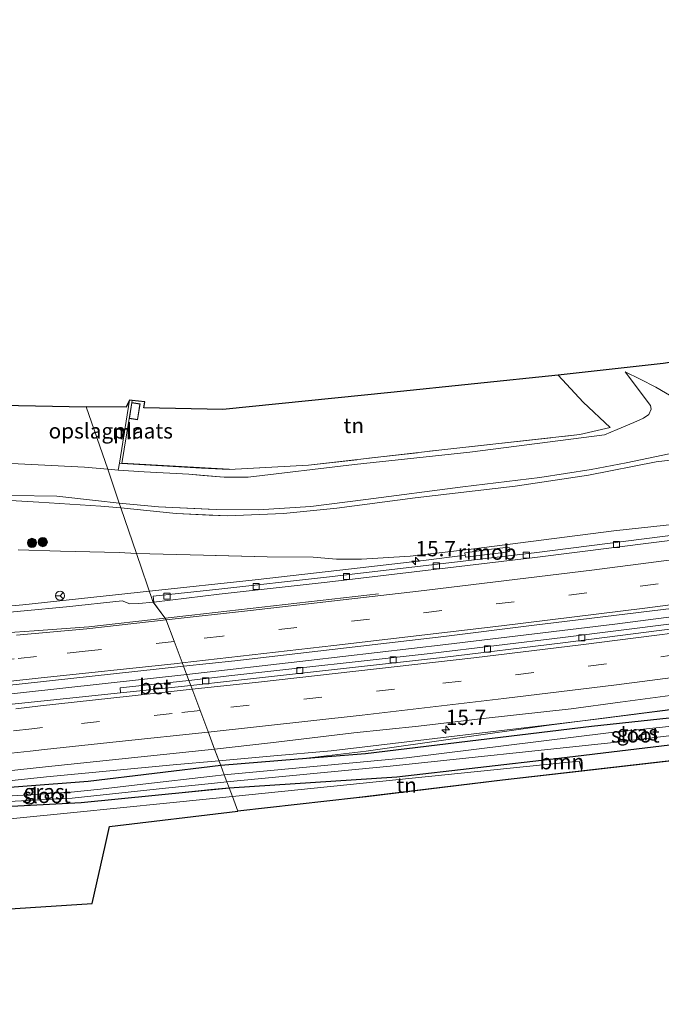
# Model space of a CAD drawing. Units: metres. Extents: x 150000 to 160000, y 375481 to 381250.
# Drawn here: x 155344 to 155449, y 378562 to 378723 of the extents above; entities that cross this region are included whole.
import ezdxf
from ezdxf.enums import TextEntityAlignment as Align

# ---------------------------------------------------------------- set-up
doc = ezdxf.new("R2010")
doc.units = ezdxf.units.M
doc.linetypes.add('IE-TERREINAFSCHEIDING', pattern=[10, 8, -2])
doc.linetypes.add('VW-3-9_STREEP', pattern=[12, 3, -9])
doc.layers.get('0').update_dxf_attribs({"lineweight": 25})
for name, color, linetype, lineweight in [('B-ME-AM-KILOMETR-S-B1', 7, 'Continuous', 18), ('B-ME-BV-GELEIDECONSTRUCTIE-GELEIDERAIL-L-B1', 213, 'BV-GELEIDERAIL', 18), ('B-ME-BV-GELEIDECONSTRUCTIE-RIMOB-GV-B6', 213, 'BV-A1', 18), ('B-ME-GR-BOOM-GV-B6', 93, 'Continuous', 18), ('B-ME-GR-BOOM-S-B1', 93, 'Continuous', 18), ('B-ME-GW-INSTEEKWATERGANG-L-B1', 10, 'Continuous', 25), ('B-ME-GW-KRUINLIJN-L-B1', 93, 'Continuous', 18), ('B-ME-GW-TEENLIJN-L-B1', 93, 'Continuous', 18), ('B-ME-IE-GRASLAND-GV-B6', 93, 'Continuous', 18), ('B-ME-IE-GRONDWERKLIJN-GROND_INGERICHT-GV-B6', 253, 'Continuous', 18), ('B-ME-IE-HULPGEOMETRIE-L-B1', 53, 'Continuous', 18), ('B-ME-IE-TERREINAFSCHEIDING-HAAG-L-B1', 10, 'Continuous', 25), ('B-ME-IE-TERREINAFSCHEIDING-RASTERHEKWERK-L-B1', 8, 'IE-TERREINAFSCHEIDING', 18), ('B-ME-KG-KADASTRAAL-DAKRAND-L-B1', 13, 'Continuous', 18), ('B-ME-KG-KADASTRAAL-OPNAMEDTMGRENS-L-B1', 10, 'Continuous', 25), ('B-ME-MW-MUUR-GV-B6', 8, 'IE-TERREINAFSCHEIDING-KUNSTMATIG', 18), ('B-ME-OG-BEBOUWING-GV-B6', 173, 'Continuous', 18), ('B-ME-OG-WATER-GV-B6', 153, 'Continuous', 18), ('B-ME-VH-VERH_SOORT-BETON-OVERIG-GV-B6', 8, 'IE-TERREINAFSCHEIDING-NATUURLIJK-HOUTWAL', 18), ('B-ME-VH-VERH_SOORT-BITUMEN-GV-B6', 8, 'IE-TERREINAFSCHEIDING-NATUURLIJK-HOUTWAL', 18), ('B-ME-VV-KOLK-S-B1', 8, 'Continuous', 18), ('B-ME-VW-MARKERING-39STREEP-015-L-B1', 255, 'VW-3-9_STREEP', 18), ('B-ME-VW-MARKERING-STREEP-015-L-B1', 7, 'Continuous', 18), ('B-ME-VW-MEUBILAIR_WEGMEUBILAIR-RONA-S-B1', 8, 'Continuous', 18)]:
    doc.layers.add(name, color=color, linetype=linetype, lineweight=lineweight)
doc.styles.add('NLCS-ISO', font='NLCS-ISO.TTF')
doc.linetypes.add('BV-A1', pattern='A,0.5,[19,NLCS.SHX,S=1,R=0,X=0.5,Y=0],-1,[19,NLCS.SHX,S=1,R=0,X=0.5,Y=0],-1,0.5', length=3)
doc.linetypes.add('BV-GELEIDERAIL', pattern='A,10,-3,[108,NLCS.SHX,S=1,R=0,X=0,Y=0],-3', length=16)
doc.linetypes.add('IE-TERREINAFSCHEIDING-KUNSTMATIG', pattern='A,4,[82,NLCS.SHX,S=0.75,R=90,X=0,Y=0],4,-2', length=10)
doc.linetypes.add('IE-TERREINAFSCHEIDING-NATUURLIJK-HOUTWAL', pattern='A,7,-1.5,[67,NLCS.SHX,S=0.75,R=45,X=0,Y=0],-1.5,7,-1.5,[70,NLCS.SHX,S=0.75,R=0,X=0,Y=0],-1.5', length=20)

# ---------------------------------------------------------------- blocks, each defined once
blk = doc.blocks.new('wegwijzer')
for q in [(-0.53, -0.53), (0, 0.75), (0.53, -0.53)]:
    blk.add_line((0, 0), q)
blk.add_circle((0, 0), 0.75)
blk = doc.blocks.new('boom')
blk.add_hatch(color=256).paths.add_polyline_path([(-0.75, 0, 1), (0.75, 0, 1)])
blk.add_circle((0, 0), 0.75)
blk = doc.blocks.new('hecto')
for p, q in [((0, 0.625), (-0.625, 0)), ((0, -0.625), (0, 0.625)), ((-0.625, 0), (0.625, 0)), ((0.625, 0), (0, -0.625))]:
    blk.add_line(p, q)
blk = doc.blocks.new('kolk')
blk.add_lwpolyline([(-0.5, -0.5), (0.5, -0.5), (0.5, 0.5), (-0.5, 0.5)], close=True)

msp = doc.modelspace()

# ---------------------------------------------------------------- linework, layer by layer
at = {"layer": 'B-ME-BV-GELEIDECONSTRUCTIE-GELEIDERAIL-L-B1'}
for points in [[(155365.3703, 378629.5927, 23.2154), (155382.7479, 378631.4723, 23.201), (155398.5198, 378633.2433, 23.2556), (155410.3566, 378634.6573, 23.2786), (155417.1773, 378635.5194, 23.6202)], [(155371.491, 378615.912, 23.834), (155391.48, 378618.22, 23.906), (155414.002, 378620.834, 24.051), (155441.765, 378624.193, 24.16), (155469.528, 378627.809, 24.369), (155502.551, 378632.214, 24.547)], [(155205.2841, 378615.1392, 22.5136), (155208.0551, 378615.4763, 22.8346), (155216.126, 378616.4387, 22.8056), (155225.2398, 378617.5853, 22.8026), (155240.3228, 378619.2034, 22.9206), (155248.661, 378620.0967, 22.7966), (155260.6884, 378621.1541, 22.9796), (155274.9602, 378622.3182, 22.9436), (155283.6619, 378623.0394, 22.9326), (155302.714, 378624.2845, 23.1116), (155311.5315, 378624.8976, 23.15), (155324.8345, 378625.8005, 23.1066), (155337.1076, 378626.7183, 23.0636), (155344.5803, 378627.344, 23.2326), (155365.3703, 378629.5927, 23.2154)], [(155192.9767, 378596.306, 22.9233), (155203.403, 378597.615, 23.199), (155248.455, 378602.546, 23.34), (155298.766, 378608.032, 23.521), (155337.221, 378612.187, 23.685), (155371.491, 378615.912, 23.834)], [(155376.7842, 378601.7928, 23.6608), (155385.1719, 378602.5585, 23.6966), (155395.179, 378603.4378, 23.891), (155410.8203, 378605.2495, 23.806), (155438.7408, 378608.5805, 24.0058), (155470.3136, 378612.6183, 24.232), (155487.619, 378614.8204, 23.7596)], [(155340.7424, 378598.3293, 23.4396), (155348.5122, 378599.1232, 23.5754), (155369.244, 378601.1045, 23.6286), (155376.7842, 378601.7928, 23.6608)]]:
    msp.add_polyline3d(points, dxfattribs=at)
at = {"layer": 'B-ME-BV-GELEIDECONSTRUCTIE-RIMOB-GV-B6'}
msp.add_polyline3d([(155417.2216, 378635.1963, 23.622), (155417.1773, 378635.5194, 23.6202), (155417.1225, 378635.9186, 23.618), (155421.067, 378636.4238, 23.6578), (155423.7858, 378636.7746, 23.578), (155424.1881, 378636.8153, 23.562), (155424.4427, 378636.7084, 23.55), (155424.5548, 378636.4793, 23.558), (155424.5242, 378636.2807, 23.56), (155424.3358, 378636.0975, 23.572), (155423.9844, 378635.9956, 23.591), (155421.2396, 378635.68, 23.622), (155417.2216, 378635.1963, 23.622)], dxfattribs=at)
at = {"layer": 'B-ME-GR-BOOM-GV-B6'}
for points in [[(155486.345, 378607.138, 23.044), (155487.583, 378605.981, 23.059), (155456.3634, 378602.3711, 23.0247), (155436.3365, 378600.0718, 23.0563), (155435.909, 378601.7394, 23.0307), (155429.92, 378601.09, 23.028), (155378.982, 378595.932, 22.924), (155378.45, 378597.351, 22.896), (155405.948, 378599.173, 22.896), (155432.564, 378602.205, 22.947), (155469.401, 378606.644, 22.931), (155485.059, 378608.375, 22.948), (155486.345, 378607.138, 23.044)], [(155333.353, 378593.849, 22.767), (155352.7691, 378594.8378, 22.8398), (155354.167, 378594.909, 22.845), (155368.1077, 378596.3109, 22.8743), (155375.4475, 378597.049, 22.8897), (155378.45, 378597.351, 22.896), (155378.982, 378595.932, 22.924), (155375.2477, 378595.557, 22.9073), (155368.1802, 378594.8473, 22.8756), (155352.9507, 378593.3179, 22.8073), (155332.597, 378591.274, 22.716)]]:
    msp.add_polyline3d(points, dxfattribs=at)
at = {"layer": 'B-ME-GW-INSTEEKWATERGANG-L-B1'}
msp.add_line((155389.795, 378602.037, 22.979), (155377.076, 378601.014, 22.959), dxfattribs=at)
for points in [[(155378.45, 378597.351, 22.896), (155405.948, 378599.173, 22.896), (155432.564, 378602.205, 22.947), (155469.401, 378606.644, 22.931), (155485.059, 378608.375, 22.948), (155499.003, 378609.917, 22.963), (155511.418, 378611.816, 23.096), (155513.256, 378612.36, 23.116), (155513.788, 378612.881, 23.133), (155513.849, 378613.485, 23.169), (155513.579, 378614.387, 23.205), (155513.188, 378614.904, 23.201), (155512.422, 378615.367, 23.201), (155496.026, 378613.619, 22.992), (155437.922, 378607.39, 23.076), (155400.852, 378602.927, 22.996), (155389.795, 378602.037, 22.979)], [(155377.076, 378601.014, 22.959), (155355.301, 378598.401, 22.913), (155333.134, 378596.677, 22.785), (155321.4046, 378595.4953, 22.9397), (155319.459, 378594.8803, 22.6884), (155318.6033, 378594.571, 22.6827), (155318.1136, 378594.2498, 22.679), (155317.7765, 378593.6365, 22.6746), (155317.7511, 378593.1862, 22.6717), (155317.9046, 378592.8343, 22.6693), (155318.1034, 378592.5932, 22.6673), (155318.7403, 378592.3774, 22.6631), (155333.353, 378593.849, 22.767), (155354.167, 378594.909, 22.845), (155378.45, 378597.351, 22.896)]]:
    msp.add_polyline3d(points, dxfattribs=at)
at = {"layer": 'B-ME-GW-KRUINLIJN-L-B1'}
for points in [[(155726.671, 378703.467, 30.381), (155705.956, 378698.36, 30.304), (155680.032, 378691.811, 30.03), (155658.732, 378687.156, 29.893), (155638.278, 378682.602, 29.764), (155620.126, 378678.736, 29.699), (155601.344, 378675.031, 29.566), (155575.199, 378670.137, 29.409), (155554.069, 378666.407, 29.321), (155524.59, 378661.806, 29.103), (155508.081, 378659.509, 29.035), (155483.255, 378656.193, 28.938), (155463.978, 378653.748, 28.918), (155450.64, 378652.162, 28.898), (155443.589, 378650.687, 28.801), (155437.872, 378649.563, 28.632), (155429.462, 378648.249, 28.362), (155416.819, 378646.737, 28.241), (155400.867, 378644.619, 28.322), (155391.861, 378643.516, 28.394), (155383.198, 378642.963, 28.225), (155376.366, 378642.987, 28.144), (155366.889, 378643.444, 28.225), (155360.419, 378644.066, 28.276)], [(155727.067, 378702.403, 30.376), (155709.601, 378698.119, 30.271), (155685.92, 378691.985, 30.042), (155666.005, 378687.52, 29.889), (155648.972, 378683.643, 29.873), (155629.043, 378679.695, 29.707), (155607.704, 378675.447, 29.51), (155584.094, 378670.89, 29.506), (155562.095, 378666.911, 29.317), (155538.021, 378663.092, 29.143), (155517.923, 378659.751, 28.93), (155498.232, 378657.063, 28.898), (155480.457, 378655.036, 28.878), (155468.07, 378653.286, 28.918), (155457.293, 378651.877, 28.874), (155448.534, 378650.807, 28.733), (155437.402, 378648.66, 28.446), (155425.404, 378646.835, 28.33), (155408.981, 378644.928, 28.281), (155396.143, 378643.234, 28.281), (155387.355, 378642.347, 28.189), (155378.167, 378641.962, 28.112), (155369.771, 378642.35, 28.1), (155360.681, 378643.3, 28.261)], [(155458.202, 378658.796, 25.493), (155454.362, 378659.384, 24.804), (155451.635, 378661.23, 24.406), (155448.472, 378663.055, 23.825), (155445.908, 378664.4, 23.294), (155443.448, 378665.58, 22.597)], [(155336.001, 378644.858, 28.249), (155347.226, 378644.233, 28.269), (155357.383, 378643.563, 28.273), (155360.681, 378643.3, 28.261)], [(155360.419, 378644.066, 28.276), (155356.539, 378644.475, 28.285), (155350.188, 378645.173, 28.277), (155342.778, 378645.276, 28.217)], [(155389.795, 378602.037, 22.979), (155400.923, 378603.334, 23.088), (155430.531, 378607.593, 23.362), (155460.568, 378611.465, 23.672), (155477.282, 378613.623, 23.733), (155493.43, 378615.543, 23.817), (155507.278, 378617.429, 23.926), (155510.651, 378617.889, 23.946), (155512.075, 378617.755, 23.95), (155512.524, 378617.469, 23.95), (155512.929, 378616.68, 23.934), (155513.166, 378616.219, 23.91), (155513.724, 378615.875, 23.878), (155514.344, 378615.74, 23.866), (155514.781, 378615.718, 23.862), (155515.135, 378615.831, 23.862), (155515.441, 378616.055, 23.866), (155515.776, 378616.661, 23.942), (155516.079, 378617.879, 23.971), (155517.033, 378618.901, 23.999), (155528.435, 378620.676, 24.099), (155548.493, 378624.043, 24.24), (155567.066, 378627.124, 24.41)]]:
    msp.add_polyline3d(points, dxfattribs=at)
at = {"layer": 'B-ME-GW-TEENLIJN-L-B1'}
for points in [[(155730.435, 378693.338, 25.333), (155701.555, 378685.904, 25.054), (155654.785, 378674.984, 24.724), (155618.465, 378667.688, 24.563), (155581.011, 378660.194, 24.257), (155533.507, 378652.021, 23.846), (155508.042, 378648.763, 23.568), (155480.885, 378643.957, 23.576), (155460.767, 378641.572, 23.302), (155441.583, 378639.514, 23.402), (155418.158, 378636.512, 23.181), (155408.179, 378635.374, 23.129), (155400.166, 378634.863, 23.096), (155396.045, 378634.844, 22.979), (155392.222, 378635.158, 22.83), (155384.7, 378635.244, 22.669), (155374.265, 378635.492, 22.532), (155363.26, 378635.761, 22.476)], [(155443.448, 378665.58, 22.597), (155447.61, 378660.089, 22.786), (155447.677, 378659.484, 22.822), (155447.299, 378658.616, 22.822), (155446.439, 378657.995, 22.822), (155444.883, 378657.272, 22.834), (155442.127, 378656.112, 22.834), (155440.058, 378655.262, 22.834), (155417.926, 378652.398, 22.798), (155399.031, 378650.372, 22.754), (155381.569, 378648.297, 22.754), (155377.63, 378648.284, 22.697), (155371.816, 378648.793, 22.625), (155364.508, 378649.204, 22.476), (155360.255, 378649.476, 22.871)], [(155343.862, 378636.409, 22.377), (155350.808, 378636.148, 22.397), (155360.423, 378635.959, 22.427), (155363.26, 378635.761, 22.476)]]:
    msp.add_polyline3d(points, dxfattribs=at)
at = {"layer": 'B-ME-IE-GRASLAND-GV-B6'}
for points in [[(155450.64, 378652.162, 28.898), (155443.589, 378650.687, 28.801), (155437.872, 378649.563, 28.632), (155429.462, 378648.249, 28.362), (155416.819, 378646.737, 28.241), (155400.867, 378644.619, 28.322), (155391.861, 378643.516, 28.394), (155383.198, 378642.963, 28.225), (155376.366, 378642.987, 28.144), (155375.0262, 378643.0516, 28.1555), (155366.889, 378643.444, 28.225), (155360.419, 378644.066, 28.276), (155358.53, 378649.617, 22.871), (155360.255, 378649.476, 22.871), (155364.508, 378649.204, 22.476), (155371.816, 378648.793, 22.625), (155374.1509, 378648.5886, 22.6539), (155377.63, 378648.284, 22.697), (155381.569, 378648.297, 22.754), (155399.031, 378650.372, 22.754), (155417.926, 378652.398, 22.798), (155440.058, 378655.262, 22.834), (155442.127, 378656.112, 22.834), (155444.883, 378657.272, 22.834), (155446.439, 378657.995, 22.822), (155447.299, 378658.616, 22.822), (155447.677, 378659.484, 22.822), (155447.61, 378660.089, 22.786), (155443.448, 378665.58, 22.597), (155445.908, 378664.4, 23.294), (155448.472, 378663.055, 23.825), (155451.635, 378661.23, 24.406)], [(155451.635, 378661.23, 24.406), (155448.472, 378663.055, 23.825), (155445.908, 378664.4, 23.294), (155443.448, 378665.58, 22.597), (155447.61, 378660.089, 22.786), (155447.677, 378659.484, 22.822), (155447.299, 378658.616, 22.822), (155446.439, 378657.995, 22.822), (155444.883, 378657.272, 22.834), (155442.127, 378656.112, 22.834), (155440.058, 378655.262, 22.834), (155417.926, 378652.398, 22.798), (155399.031, 378650.372, 22.754), (155381.569, 378648.297, 22.754), (155377.63, 378648.284, 22.697), (155374.1509, 378648.5886, 22.6539), (155371.816, 378648.793, 22.625), (155364.508, 378649.204, 22.476), (155360.255, 378649.476, 22.871), (155360.439, 378650.606, 22.58), (155360.869, 378650.536, 22.58), (155373.9168, 378649.8035, 22.5956), (155378.467, 378649.548, 22.601), (155391.469, 378650.251, 22.661), (155413.342, 378652.788, 22.669), (155436.007, 378655.299, 22.617), (155440.992, 378656.471, 22.645), (155436.552, 378660.598, 22.641), (155432.454, 378665.068, 22.548), (155449.696, 378666.935, 23.666)], [(155457.293, 378651.877, 28.874), (155448.534, 378650.807, 28.733), (155437.402, 378648.66, 28.446), (155425.404, 378646.835, 28.33), (155408.981, 378644.928, 28.281), (155396.143, 378643.234, 28.281), (155387.355, 378642.347, 28.189), (155378.167, 378641.962, 28.112), (155375.1796, 378642.1001, 28.1077), (155369.771, 378642.35, 28.1), (155360.681, 378643.3, 28.261), (155360.419, 378644.066, 28.276), (155366.889, 378643.444, 28.225), (155375.0262, 378643.0516, 28.1555), (155376.366, 378642.987, 28.144), (155383.198, 378642.963, 28.225), (155391.861, 378643.516, 28.394), (155400.867, 378644.619, 28.322), (155416.819, 378646.737, 28.241), (155429.462, 378648.249, 28.362), (155437.872, 378649.563, 28.632), (155443.589, 378650.687, 28.801), (155450.64, 378652.162, 28.898)], [(155460.767, 378641.572, 23.302), (155441.583, 378639.514, 23.402), (155418.158, 378636.512, 23.181), (155408.179, 378635.374, 23.129), (155400.166, 378634.863, 23.096), (155396.045, 378634.844, 22.979), (155392.222, 378635.158, 22.83), (155384.7, 378635.244, 22.669), (155376.2175, 378635.4456, 22.5576), (155374.265, 378635.492, 22.532), (155363.26, 378635.761, 22.476), (155360.681, 378643.3, 28.261), (155369.771, 378642.35, 28.1), (155375.1796, 378642.1001, 28.1077), (155378.167, 378641.962, 28.112), (155387.355, 378642.347, 28.189), (155396.143, 378643.234, 28.281), (155408.981, 378644.928, 28.281), (155425.404, 378646.835, 28.33), (155437.402, 378648.66, 28.446), (155448.534, 378650.807, 28.733), (155457.293, 378651.877, 28.874)], [(155338.361, 378650.752, 22.946), (155354.697, 378649.935, 22.873), (155358.53, 378649.617, 22.871)], [(155358.53, 378649.617, 22.871), (155360.419, 378644.066, 28.276), (155356.539, 378644.475, 28.285), (155350.188, 378645.173, 28.277), (155342.778, 378645.276, 28.217)], [(155570.046, 378641.791, 24.446), (155544.942, 378637.532, 24.1), (155512.881, 378632.616, 23.93), (155486.3647, 378628.8944, 23.8151), (155482.0475, 378628.2853, 23.713), (155479.9687, 378628.0431, 23.7873), (155464.4514, 378625.971, 23.5036), (155451.4587, 378624.3072, 23.4576), (155433.2352, 378622.0001, 23.4681), (155411.431, 378619.396, 23.342), (155378.8896, 378615.7601, 23.1216), (155371.8454, 378614.9669, 23.1686), (155370.972, 378617.296, 23.047), (155379.413, 378618.1894, 23.0396), (155413.6626, 378622.1704, 23.2806), (155428.093, 378623.951, 23.431), (155451.474, 378626.843, 23.527), (155482.185, 378630.865, 23.737), (155506.152, 378634.23, 23.87), (155533.179, 378638.26, 23.999), (155559.622, 378642.433, 24.132), (155583.109, 378646.559, 24.337)], [(155336.001, 378644.858, 28.249), (155347.226, 378644.233, 28.269), (155357.383, 378643.563, 28.273), (155360.681, 378643.3, 28.261), (155363.26, 378635.761, 22.476), (155360.423, 378635.959, 22.427), (155350.808, 378636.148, 22.397), (155343.862, 378636.409, 22.377)], [(155360.419, 378644.066, 28.276), (155360.681, 378643.3, 28.261), (155357.383, 378643.563, 28.273), (155347.226, 378644.233, 28.269), (155336.001, 378644.858, 28.249)], [(155342.778, 378645.276, 28.217), (155350.188, 378645.173, 28.277), (155356.539, 378644.475, 28.285), (155360.419, 378644.066, 28.276)], [(155474.058, 378641.685, 23.395), (155428.501, 378635.918, 23.093), (155394.436, 378631.901, 22.981), (155376.7896, 378629.9268, 22.9001), (155365.991, 378628.7904, 22.6396), (155366.0967, 378627.82, 22.7186), (155366.0158, 378627.8102, 22.8597), (155365.949, 378627.901, 22.857), (155363.26, 378635.761, 22.476), (155374.265, 378635.492, 22.532), (155376.2175, 378635.4456, 22.5576), (155384.7, 378635.244, 22.669), (155392.222, 378635.158, 22.83), (155396.045, 378634.844, 22.979), (155400.166, 378634.863, 23.096), (155408.179, 378635.374, 23.129), (155418.158, 378636.512, 23.181), (155441.583, 378639.514, 23.402), (155460.767, 378641.572, 23.302)], [(155343.862, 378636.409, 22.377), (155350.808, 378636.148, 22.397), (155360.423, 378635.959, 22.427), (155363.26, 378635.761, 22.476), (155365.949, 378627.901, 22.857), (155366.0158, 378627.8102, 22.8597), (155363.6531, 378627.5994, 22.6996), (155362.1821, 378627.5474, 22.7526), (155360.9101, 378628.0114, 22.7016), (155351.7441, 378627.0154, 22.7076), (155337.8123, 378625.7314, 22.6616)], [(155337.43, 378613.627, 22.918), (155370.972, 378617.296, 23.047), (155371.8454, 378614.9669, 23.1686), (155360.574, 378613.741, 23.105), (155360.6407, 378612.9343, 23.0699), (155351.784, 378612.007, 23.078), (155306.559, 378607.286, 22.922)], [(155460.568, 378611.465, 23.672), (155430.531, 378607.593, 23.362), (155400.923, 378603.334, 23.088), (155389.795, 378602.037, 22.979), (155377.076, 378601.014, 22.959), (155376.0678, 378603.7046, 23.163), (155385.2299, 378604.7055, 23.1306), (155398.9369, 378606.3527, 23.158), (155409.5226, 378607.4415, 23.2936), (155420.1516, 378608.6965, 23.3636), (155434.5915, 378610.3255, 23.4306), (155442.6404, 378611.4125, 23.5216), (155452.4834, 378612.7035, 23.6146)], [(155377.076, 378601.014, 22.959), (155389.795, 378602.037, 22.979), (155400.852, 378602.927, 22.996), (155437.922, 378607.39, 23.076), (155496.026, 378613.619, 22.992)], [(155496.026, 378613.619, 22.992), (155437.922, 378607.39, 23.076), (155400.852, 378602.927, 22.996), (155389.795, 378602.037, 22.979), (155400.923, 378603.334, 23.088), (155430.531, 378607.593, 23.362), (155460.568, 378611.465, 23.672)], [(155492.706, 378611.845, 22.291), (155440.69, 378606.38, 22.291), (155407.552, 378602.263, 22.005), (155377.659, 378599.46, 21.562), (155377.076, 378601.014, 22.959)], [(155469.401, 378606.644, 22.931), (155432.564, 378602.205, 22.947), (155405.948, 378599.173, 22.896), (155378.45, 378597.351, 22.896), (155378.084, 378598.327, 21.521), (155404.85, 378600.874, 21.722), (155441.004, 378604.731, 22.017), (155472.523, 378608.5, 22.085)], [(155316.0025, 378597.3126, 22.7416), (155348.3323, 378600.7855, 22.9186), (155376.0678, 378603.7046, 23.163), (155377.076, 378601.014, 22.959), (155375.9223, 378600.8756, 22.9566), (155355.301, 378598.401, 22.913), (155352.3821, 378598.174, 22.8961), (155333.134, 378596.677, 22.785)], [(155333.134, 378596.677, 22.785), (155352.3821, 378598.174, 22.8961), (155355.301, 378598.401, 22.913), (155375.9223, 378600.8756, 22.9566), (155377.076, 378601.014, 22.959), (155377.659, 378599.46, 21.562), (155375.7273, 378599.2371, 21.551), (155364.293, 378597.918, 21.486), (155357.352, 378597.144, 21.438), (155352.5586, 378596.6407, 21.438), (155352.514, 378596.636, 21.438), (155336.682, 378595.659, 21.434)], [(155338.083, 378594.86, 21.462), (155352.6733, 378595.6547, 21.5084), (155353.174, 378595.682, 21.51), (155368.0341, 378597.2599, 21.5166), (155375.5792, 378598.061, 21.5199), (155378.084, 378598.327, 21.521), (155378.45, 378597.351, 22.896), (155375.4475, 378597.049, 22.8897), (155368.1077, 378596.3109, 22.8743), (155354.167, 378594.909, 22.845), (155352.7691, 378594.8378, 22.8398), (155333.353, 378593.849, 22.767)]]:
    msp.add_polyline3d(points, dxfattribs=at)
at = {"layer": 'B-ME-IE-GRONDWERKLIJN-GROND_INGERICHT-GV-B6'}
for points in [[(155306.0188, 378661.8072, 22.7758), (155327.21, 378660.386, 22.841), (155355.015, 378659.861, 22.821), (155358.53, 378649.617, 22.871), (155354.697, 378649.935, 22.873), (155338.361, 378650.752, 22.946), (155324.88, 378651.036, 22.93), (155322.8443, 378650.9667, 22.8494), (155316.042, 378650.735, 22.58), (155306.316, 378649.709, 22.58), (155299.355, 378648.942, 22.58), (155289.987, 378648.746, 22.588), (155285.129, 378649.876, 22.588), (155279.873, 378651.555, 22.716), (155278.236, 378652.739, 22.716), (155270.278, 378659.193, 22.809), (155264.701, 378665.948, 22.805), (155262.602, 378668.988, 22.753), (155256.482, 378674.582, 22.602), (155261.4, 378679.864, 22.628), (155278.81, 378663.632, 22.692), (155306.0188, 378661.8072, 22.7758)], [(155360.869, 378650.536, 22.58), (155362.024, 378657.938, 22.58), (155363.432, 378657.7, 22.58), (155363.876, 378660.324, 22.58), (155362.468, 378660.562, 22.58), (155362.523, 378660.888, 22.58), (155364.625, 378660.67, 22.5), (155364.439, 378659.681, 22.5), (155367.3424, 378659.6197, 22.4937), (155377.427, 378659.407, 22.472), (155404.984, 378662.214, 22.428), (155432.454, 378665.068, 22.548), (155436.552, 378660.598, 22.641), (155440.992, 378656.471, 22.645), (155436.007, 378655.299, 22.617), (155413.342, 378652.788, 22.669), (155391.469, 378650.251, 22.661), (155378.467, 378649.548, 22.601), (155373.9168, 378649.8035, 22.5956), (155360.869, 378650.536, 22.58)], [(155362.121, 378660.956, 22.58), (155360.439, 378650.606, 22.58), (155360.255, 378649.476, 22.871), (155358.53, 378649.617, 22.871), (155355.015, 378659.861, 22.821), (155361.549, 378659.767, 22.548), (155362.121, 378660.956, 22.58)], [(155423.317, 378598.577, 23.104), (155400.9378, 378595.8888, 23.0853), (155399.374, 378595.701, 23.084), (155397.839, 378595.5287, 23.0719), (155379.888, 378593.514, 22.93), (155378.982, 378595.932, 22.924), (155429.92, 378601.09, 23.028), (155435.909, 378601.7394, 23.0307), (155436.3365, 378600.0718, 23.0563), (155423.317, 378598.577, 23.104)], [(155332.597, 378591.274, 22.716), (155352.9507, 378593.3179, 22.8073), (155368.1802, 378594.8473, 22.8756), (155375.2477, 378595.557, 22.9073), (155378.982, 378595.932, 22.924), (155379.888, 378593.514, 22.93)], [(155379.888, 378593.514, 22.93), (155374.8902, 378592.9177, 22.9566), (155368.1803, 378592.1172, 22.9923), (155358.825, 378591.001, 23.042), (155355.958, 378578.356, 22.994), (155286.788, 378573.862, 23.191)]]:
    msp.add_polyline3d(points, dxfattribs=at)
at = {"layer": 'B-ME-IE-HULPGEOMETRIE-L-B1'}
msp.add_polyline3d([(155379.888, 378593.514, 22.93), (155378.982, 378595.932, 22.924), (155378.45, 378597.351, 22.896), (155378.084, 378598.327, 21.521), (155377.659, 378599.46, 21.562), (155377.076, 378601.014, 22.959), (155376.128, 378603.544, 23.163), (155374.9472, 378606.6941, 23.164), (155373.6377, 378610.1873, 23.158), (155372.3314, 378613.6721, 23.171), (155372.156, 378614.14, 23.162), (155371.848, 378614.96, 23.169), (155370.972, 378617.296, 23.047), (155370.749, 378617.891, 23.086), (155369.4308, 378621.4079, 23.037), (155368.087, 378624.993, 22.943), (155365.949, 378627.901, 22.857), (155363.26, 378635.761, 22.476), (155360.681, 378643.3, 28.261), (155360.419, 378644.066, 28.276), (155358.53, 378649.617, 22.871), (155355.015, 378659.861, 22.821)], dxfattribs=at)
at = {"layer": 'B-ME-IE-TERREINAFSCHEIDING-HAAG-L-B1'}
msp.add_line((155378.467, 378649.548, 22.601), (155360.869, 378650.536, 22.58), dxfattribs=at)
at = {"layer": 'B-ME-IE-TERREINAFSCHEIDING-RASTERHEKWERK-L-B1'}
msp.add_polyline3d([(155378.467, 378649.548, 22.601), (155391.469, 378650.251, 22.661), (155413.342, 378652.788, 22.669), (155436.007, 378655.299, 22.617), (155440.992, 378656.471, 22.645), (155436.552, 378660.598, 22.641), (155432.454, 378665.068, 22.548)], dxfattribs=at)
at = {"layer": 'B-ME-KG-KADASTRAAL-DAKRAND-L-B1'}
msp.add_polyline3d([(155363.393, 378657.757, 24.365), (155363.82, 378660.283, 24.394), (155362.508, 378660.505, 24.764), (155362.08, 378657.979, 24.7), (155363.393, 378657.757, 24.365)], dxfattribs=at)
at = {"layer": 'B-ME-KG-KADASTRAAL-OPNAMEDTMGRENS-L-B1'}
for points in [[(155719.28, 378723.36, 22.621), (155699.704, 378716.569, 22.524), (155664.909, 378707.279, 22.714), (155650.856, 378703.536, 23.068), (155632.015, 378699.759, 23.146), (155605.338, 378694.399, 22.48), (155577.318, 378688.78, 22.544), (155561.946, 378685.76, 22.804), (155531.932, 378679.808, 22.782), (155493.306, 378673.518, 22.714), (155449.696, 378666.935, 23.666), (155432.454, 378665.068, 22.548), (155404.984, 378662.214, 22.428), (155377.427, 378659.407, 22.472), (155364.439, 378659.681, 22.5), (155364.625, 378660.67, 22.5), (155362.523, 378660.888, 22.58), (155362.121, 378660.956, 22.58), (155361.549, 378659.767, 22.548), (155355.015, 378659.861, 22.821)], [(155327.21, 378660.386, 22.841), (155355.015, 378659.861, 22.821)], [(155744.894, 378654.424, 23.233), (155707.252, 378645.967, 23.108), (155670.444, 378637.607, 23.06), (155640.562, 378630.807, 23.036), (155602.557, 378623.057, 22.935), (155574.419, 378617.942, 22.939), (155555.693, 378614.594, 22.919), (155545.189, 378612.772, 22.855), (155519.735, 378609.771, 22.826), (155487.583, 378605.981, 23.059), (155456.65, 378602.404, 23.024), (155423.317, 378598.577, 23.104), (155399.374, 378595.701, 23.084), (155379.888, 378593.514, 22.93)], [(155286.788, 378573.862, 23.191), (155355.958, 378578.356, 22.994), (155358.1534, 378588.0387, 23.0308), (155358.825, 378591.001, 23.042), (155379.888, 378593.514, 22.93)]]:
    msp.add_polyline3d(points, dxfattribs=at)
at = {"layer": 'B-ME-MW-MUUR-GV-B6'}
msp.add_polyline3d([(155362.523, 378660.888, 22.58), (155362.468, 378660.562, 22.58), (155362.024, 378657.938, 22.58), (155360.869, 378650.536, 22.58), (155360.439, 378650.606, 22.58), (155362.121, 378660.956, 22.58), (155362.523, 378660.888, 22.58)], dxfattribs=at)
at = {"layer": 'B-ME-OG-BEBOUWING-GV-B6'}
msp.add_polyline3d([(155363.876, 378660.324, 22.58), (155363.432, 378657.7, 22.58), (155362.024, 378657.938, 22.58), (155362.468, 378660.562, 22.58), (155363.876, 378660.324, 22.58)], dxfattribs=at)
at = {"layer": 'B-ME-OG-WATER-GV-B6'}
for points in [[(155377.659, 378599.46, 21.562), (155407.552, 378602.263, 22.005), (155440.69, 378606.38, 22.291), (155492.706, 378611.845, 22.291), (155512.119, 378613.804, 22.214), (155512.434, 378613.727, 22.182), (155512.634, 378613.243, 22.182), (155512.522, 378612.987, 22.178), (155512.157, 378612.784, 22.178), (155499.902, 378611.529, 22.415), (155472.523, 378608.5, 22.085), (155441.004, 378604.731, 22.017), (155404.85, 378600.874, 21.722), (155378.084, 378598.327, 21.521), (155377.659, 378599.46, 21.562)], [(155319.0068, 378593.1928, 21.462), (155318.9423, 378593.9776, 21.4411), (155319.7164, 378594.0579, 21.4321), (155319.7076, 378594.1891, 21.4303), (155326.58, 378594.848, 21.422), (155336.682, 378595.659, 21.434), (155352.514, 378596.636, 21.438), (155352.5586, 378596.6407, 21.438), (155357.352, 378597.144, 21.438), (155364.293, 378597.918, 21.486), (155375.7273, 378599.2371, 21.551), (155377.659, 378599.46, 21.562), (155378.084, 378598.327, 21.521), (155375.5792, 378598.061, 21.5199), (155368.0341, 378597.2599, 21.5166), (155353.174, 378595.682, 21.51), (155352.6733, 378595.6547, 21.5084), (155338.083, 378594.86, 21.462), (155319.8124, 378593.1438, 21.4368), (155319.8025, 378593.2686, 21.4321), (155319.0068, 378593.1928, 21.462)]]:
    msp.add_polyline3d(points, dxfattribs=at)
at = {"layer": 'B-ME-VH-VERH_SOORT-BETON-OVERIG-GV-B6'}
for points in [[(155579.198, 378656.986, 24.047), (155530.128, 378648.937, 23.717), (155501.229, 378644.576, 23.539), (155474.163, 378640.884, 23.402), (155428.599, 378635.116, 23.1), (155394.528, 378631.099, 22.988), (155376.8365, 378629.1193, 22.9069), (155366.0967, 378627.82, 22.7186), (155365.991, 378628.7904, 22.6396), (155376.7896, 378629.9268, 22.9001), (155394.436, 378631.901, 22.981), (155428.501, 378635.918, 23.093), (155474.058, 378641.685, 23.395), (155501.115, 378645.375, 23.531), (155510.5, 378646.791, 23.589), (155511.389, 378646.926, 23.594), (155530.003, 378649.735, 23.709), (155579.058, 378657.781, 24.039)], [(155371.8454, 378614.9669, 23.1686), (155378.8896, 378615.7601, 23.1216), (155411.431, 378619.396, 23.342), (155433.2352, 378622.0001, 23.4681), (155451.4587, 378624.3072, 23.4576), (155464.4514, 378625.971, 23.5036), (155479.9687, 378628.0431, 23.7873), (155482.0475, 378628.2853, 23.713), (155486.3647, 378628.8944, 23.8151), (155512.881, 378632.616, 23.93), (155544.942, 378637.532, 24.1), (155570.046, 378641.791, 24.446)], [(155451.5694, 378623.4544, 23.5376), (155433.2285, 378621.1064, 23.4406), (155413.4676, 378618.7234, 23.3316), (155378.985, 378614.9054, 23.2016), (155372.1733, 378614.1383, 23.1621), (155372.156, 378614.14, 23.162), (155371.8454, 378614.9669, 23.1686)], [(155372.156, 378614.14, 23.162), (155360.6407, 378612.9343, 23.0699), (155360.574, 378613.741, 23.105), (155371.8454, 378614.9669, 23.1686), (155372.156, 378614.14, 23.162)]]:
    msp.add_polyline3d(points, dxfattribs=at)
at = {"layer": 'B-ME-VH-VERH_SOORT-BITUMEN-GV-B6'}
for points in [[(155583.109, 378646.559, 24.337), (155559.622, 378642.433, 24.132), (155533.179, 378638.26, 23.999), (155506.152, 378634.23, 23.87), (155482.185, 378630.865, 23.737), (155451.474, 378626.843, 23.527), (155428.093, 378623.951, 23.431), (155413.6626, 378622.1704, 23.2806), (155379.413, 378618.1894, 23.0396), (155370.972, 378617.296, 23.047), (155370.749, 378617.891, 23.086), (155369.431, 378621.408, 23.037), (155368.087, 378624.993, 22.943), (155366.0158, 378627.8102, 22.8597), (155366.0967, 378627.82, 22.7186), (155376.8365, 378629.1193, 22.9069), (155394.528, 378631.099, 22.988), (155428.599, 378635.116, 23.1), (155474.163, 378640.884, 23.402), (155501.229, 378644.576, 23.539), (155530.128, 378648.937, 23.717), (155579.198, 378656.986, 24.047)], [(155562.334, 378628.539, 24.526), (155542.123, 378625.209, 24.297), (155522.459, 378622.225, 24.176), (155513.636, 378620.892, 24.103), (155512.623, 378620.739, 24.094), (155502.628, 378619.229, 24.011), (155483.703, 378616.649, 23.918), (155475.519, 378615.5677, 23.7241), (155467.5863, 378614.5694, 23.7006), (155452.4834, 378612.7035, 23.6146), (155442.6404, 378611.4125, 23.5216), (155434.5915, 378610.3255, 23.4306), (155420.1516, 378608.6965, 23.3636), (155409.5226, 378607.4415, 23.2936), (155398.9369, 378606.3527, 23.158), (155385.2299, 378604.7055, 23.1306), (155376.0678, 378603.7046, 23.163), (155374.947, 378606.694, 23.164), (155373.637, 378610.187, 23.158), (155372.331, 378613.672, 23.171), (155372.156, 378614.14, 23.162)], [(155337.8123, 378625.7314, 22.6616), (155351.7441, 378627.0154, 22.7076), (155360.9101, 378628.0114, 22.7016), (155362.1821, 378627.5474, 22.7526), (155363.6531, 378627.5994, 22.6996), (155366.0158, 378627.8102, 22.8597), (155368.087, 378624.993, 22.943), (155369.431, 378621.408, 23.037), (155370.749, 378617.891, 23.086), (155370.972, 378617.296, 23.047), (155337.43, 378613.627, 22.918)], [(155372.156, 378614.14, 23.162), (155372.1733, 378614.1383, 23.1621), (155378.985, 378614.9054, 23.2016), (155413.4676, 378618.7234, 23.3316), (155433.2285, 378621.1064, 23.4406), (155451.5694, 378623.4544, 23.5376)], [(155306.559, 378607.286, 22.922), (155351.784, 378612.007, 23.078), (155360.6407, 378612.9343, 23.0699), (155372.156, 378614.14, 23.162), (155372.331, 378613.672, 23.171), (155373.637, 378610.187, 23.158), (155374.947, 378606.694, 23.164), (155376.0678, 378603.7046, 23.163), (155348.3323, 378600.7855, 22.9186), (155316.0025, 378597.3126, 22.7416)]]:
    msp.add_polyline3d(points, dxfattribs=at)
at = {"layer": 'B-ME-VW-MARKERING-39STREEP-015-L-B1'}
for points in [[(155479.11, 378634.7267, 23.6321), (155460.7743, 378632.3013, 23.3686), (155437.1545, 378629.3213, 23.3246), (155401.5058, 378625.0004, 23.1476), (155377.353, 378622.2464, 22.9606), (155369.4459, 378621.3678, 22.9321)], [(155487.4607, 378624.1181, 23.879), (155464.1513, 378620.8294, 23.6746), (155440.3574, 378617.6784, 23.5316), (155405.5958, 378613.5425, 23.3196), (155373.7011, 378610.0183, 23.1963)], [(155369.4459, 378621.3678, 22.9321), (155354.8461, 378619.7454, 22.8796), (155346.8389, 378618.8847, 22.8383), (155343.1893, 378618.4854, 22.8146), (155294.9676, 378613.2595, 22.5966), (155246.7451, 378607.9785, 22.4096), (155186.6226, 378601.3355, 22.2226), (155126.2181, 378594.2416, 22.0676), (155087.5054, 378589.0376, 21.9646), (155042.5348, 378582.3188, 21.8916), (155003.7741, 378576.0208, 22.1316), (154998.8299, 378575.1696, 22.0564)], [(155373.7011, 378610.0183, 23.1963), (155369.123, 378609.5124, 23.1786), (155347.8264, 378607.2219, 23.086), (155346.0663, 378607.0335, 23.0776), (155298.0976, 378601.8635, 22.8036), (155262.3029, 378597.9886, 22.6216), (155226.3533, 378593.9586, 22.4926), (155189.0815, 378589.6196, 22.3456), (155153.9578, 378585.2166, 22.2826), (155095.7474, 378577.3348, 22.1236), (155059.0756, 378571.5678, 21.9926), (155034.6969, 378567.4139, 21.9666), (155011.1911, 378563.2169, 21.9546), (155003.7859, 378561.8278, 21.8275)]]:
    msp.add_polyline3d(points, dxfattribs=at)
at = {"layer": 'B-ME-VW-MARKERING-STREEP-015-L-B1'}
for points in [[(155483.8664, 378639.0672, 23.439), (155474.0731, 378637.7893, 23.3656), (155463.7053, 378636.3733, 23.3786), (155437.9785, 378633.0543, 23.1816), (155409.4996, 378629.5983, 22.9696), (155381.9719, 378626.4444, 22.9626), (155368.1209, 378624.9026, 22.9453)], [(155370.7679, 378617.8405, 23.0735), (155395.6458, 378620.7014, 23.1866), (155423.1316, 378623.9234, 23.3436), (155446.6844, 378626.8394, 23.4406), (155465.8933, 378629.3063, 23.4666), (155476.5501, 378630.7513, 23.5166), (155483.6932, 378631.6968, 23.7218)], [(155367.969, 378625.1535, 22.8326), (155372.318, 378625.6424, 22.8486), (155402.9848, 378629.1463, 22.9916)], [(155372.3924, 378613.5093, 23.2145), (155383.2469, 378614.6924, 23.2596), (155418.5896, 378618.6474, 23.3786), (155436.1745, 378620.8044, 23.4736), (155463.6803, 378624.3024, 23.6266), (155483.4936, 378627.1923, 23.8081)], [(154994.1865, 378587.6726, 22.2047), (155004.3591, 378588.9686, 22.1606), (155033.4409, 378592.3266, 22.1846), (155055.6588, 378594.6586, 22.0716), (155074.9945, 378596.5356, 22.1196), (155087.4114, 378597.7416, 22.0876), (155101.8153, 378599.2606, 21.9106), (155105.9243, 378599.7295, 21.9986), (155116.9901, 378600.9365, 21.9816), (155133.621, 378602.8545, 21.9476), (155166.4397, 378606.8095, 22.1026), (155180.2116, 378608.4154, 22.0576), (155201.1995, 378610.6935, 22.1666), (155222.0983, 378612.9965, 22.2556), (155253.199, 378616.3594, 22.3516), (155265.5389, 378617.2944, 22.4116), (155288.4578, 378618.9144, 22.5116), (155318.2835, 378621.0864, 22.5866), (155341.7173, 378622.7564, 22.7756), (155346.4805, 378623.1169, 22.7995), (155355.4441, 378623.7454, 22.7866), (155367.969, 378625.1535, 22.8326)], [(155368.1209, 378624.9026, 22.9453), (155355.1011, 378623.4534, 22.8356), (155343.5763, 378622.3924, 22.7946)], [(155375.0219, 378606.4947, 23.191), (155383.4379, 378607.3804, 23.2436), (155400.2958, 378609.2525, 23.2876), (155423.5406, 378611.9825, 23.4336), (155442.0274, 378614.2195, 23.5646), (155458.4293, 378616.3494, 23.6586), (155477.8281, 378618.9514, 23.7936), (155483.1982, 378619.8529, 23.891)], [(155000.08, 378571.803, 21.755), (155066.421, 378582.316, 21.908), (155116.036, 378589.28, 22.21), (155208.291, 378600.203, 22.459), (155260.737, 378605.888, 22.672), (155322.659, 378612.644, 22.877), (155347.1411, 378615.3152, 22.9834), (155369.915, 378617.7424, 23.0696), (155370.7679, 378617.8405, 23.0735)], [(155343.4303, 378610.3285, 23), (155347.5251, 378610.78, 23.036), (155362.0441, 378612.3814, 23.1716), (155372.3924, 378613.5093, 23.2145)], [(155339.4913, 378602.7005, 22.9746), (155345.8133, 378603.3695, 23.0206), (155348.1313, 378603.6217, 23.0331), (155360.3871, 378604.9545, 23.0996), (155375.0219, 378606.4947, 23.191)]]:
    msp.add_polyline3d(points, dxfattribs=at)

# ---------------------------------------------------------------- block references
at = {"layer": 'B-ME-AM-KILOMETR-S-B1', "rotation": 90}
for p in [(155409.0419, 378634.5504, 23.4842), (155414.005, 378606.874, 23.459)]:
    msp.add_blockref('hecto', p, dxfattribs=at)
at = {"layer": 'B-ME-GR-BOOM-S-B1', "rotation": 90}
for p in [(155346.1, 378637.528, 23.501), (155347.877, 378637.656, 23.46)]:
    msp.add_blockref('boom', p, dxfattribs=at)
at = {"layer": 'B-ME-VV-KOLK-S-B1', "rotation": 90}
for p in [(155442.02, 378637.254, 23.165), (155427.217, 378635.509, 23.052), (155412.445, 378633.747, 22.975), (155397.696, 378632.008, 22.891), (155382.89, 378630.378, 22.81), (155368.262, 378628.769, 22.81), (155436.308, 378621.964, 23.471), (155420.867, 378620.121, 23.338), (155405.359, 378618.36, 23.298), (155390.058, 378616.592, 23.221), (155374.602, 378614.882, 23.165)]:
    msp.add_blockref('kolk', p, dxfattribs=at)
at = {"layer": 'B-ME-VW-MEUBILAIR_WEGMEUBILAIR-RONA-S-B1', "rotation": 90}
msp.add_blockref('wegwijzer', (155350.712, 378628.86, 25.289), dxfattribs=at)

# ---------------------------------------------------------------- texts
at = {"layer": 'B-ME-AM-KILOMETR-S-B1', "ltscale": 0.2, "style": 'NLCS-ISO'}
for p in [(155409.0419, 378634.5504, 23.4842), (155414.005, 378606.874, 23.459)]:
    msp.add_text('15.7', height=2.5, dxfattribs=at).set_placement(p, align=Align.BOTTOM_LEFT)
at = {"layer": 'B-ME-BV-GELEIDECONSTRUCTIE-RIMOB-GV-B6', "ltscale": 0.2, "style": 'NLCS-ISO'}
msp.add_text('rimob', height=2.5, dxfattribs=at).set_placement((155420.7891, 378636.0066), align=Align.MIDDLE_CENTER)
at = {"layer": 'B-ME-GR-BOOM-GV-B6', "ltscale": 0.2, "style": 'NLCS-ISO'}
msp.add_text('bmn', height=2.5, dxfattribs=at).set_placement((155433.0528, 378601.628), align=Align.MIDDLE_CENTER)
at = {"layer": 'B-ME-IE-GRASLAND-GV-B6', "ltscale": 0.2, "style": 'NLCS-ISO'}
for p in [(155445.4625, 378606.359), (155348.1005, 378596.6957)]:
    msp.add_text('gras', height=2.5, dxfattribs=at).set_placement(p, align=Align.MIDDLE_CENTER)
at = {"layer": 'B-ME-IE-GRONDWERKLIJN-GROND_INGERICHT-GV-B6', "ltscale": 0.2, "style": 'NLCS-ISO'}
for s, p in [('opslagplaats', (155359.0329, 378655.898)), ('tn', (155398.9071, 378656.7799)), ('tn', (155407.5739, 378597.7748))]:
    msp.add_text(s, height=2.5, dxfattribs=at).set_placement(p, align=Align.MIDDLE_CENTER)
at = {"layer": 'B-ME-MW-MUUR-GV-B6', "ltscale": 0.2, "style": 'NLCS-ISO'}
msp.add_text('mr', height=2.5, dxfattribs=at).set_placement((155361.4804, 378655.7409), align=Align.MIDDLE_CENTER)
at = {"layer": 'B-ME-OG-WATER-GV-B6', "ltscale": 0.2, "style": 'NLCS-ISO'}
for p in [(155445.0964, 378606.0219), (155348.4808, 378596.0869)]:
    msp.add_text('sloot', height=2.5, dxfattribs=at).set_placement(p, align=Align.MIDDLE_CENTER)
at = {"layer": 'B-ME-VH-VERH_SOORT-BETON-OVERIG-GV-B6', "ltscale": 0.2, "style": 'NLCS-ISO'}
msp.add_text('bet', height=2.5, dxfattribs=at).set_placement((155366.322, 378613.9434), align=Align.MIDDLE_CENTER)

doc.saveas('drawing.dxf')
